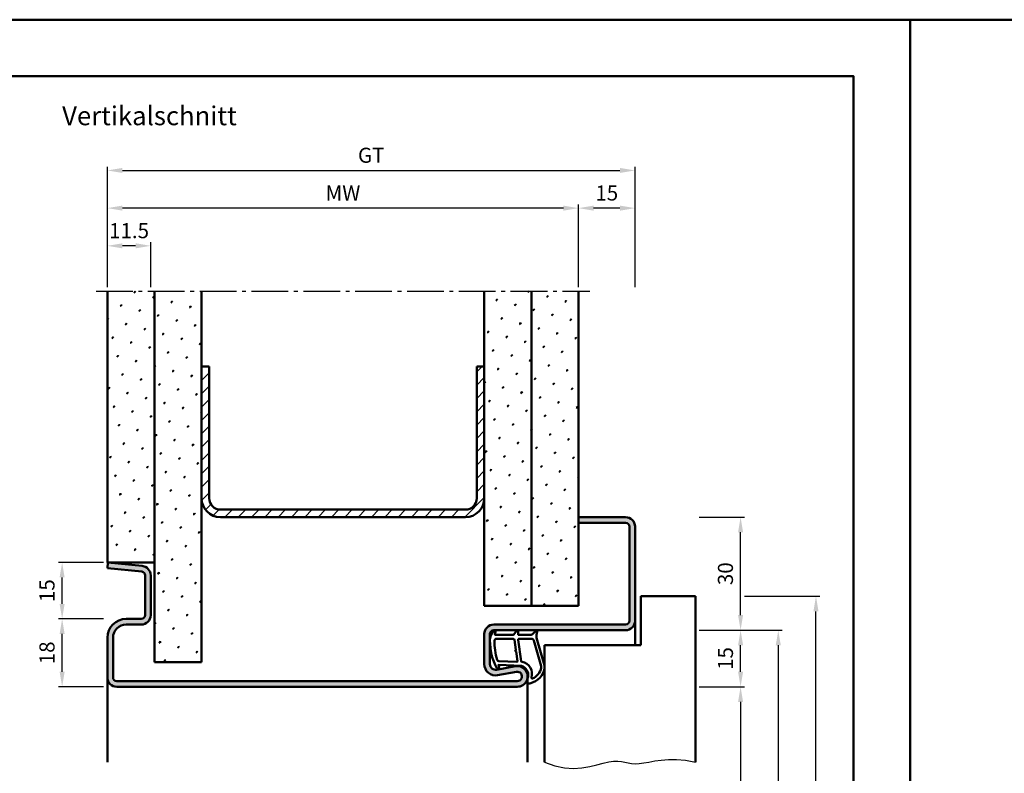
# Model space of a CAD drawing. Units: millimetres. Extents: x 0 to 7560, y -31 to 446.
# Drawn here: x 2284 to 2545, y 246 to 446 of the extents above; entities that cross this region are included whole.
import ezdxf

# ---------------------------------------------------------------- set-up
doc = ezdxf.new("R2010")
doc.units = ezdxf.units.MM
doc.linetypes.add('AM_DIN_G_W050', pattern=[13.75, 9.75, -1.5, 1, -1.5])
for name, color, linetype, lineweight in [('AM_0', 7, 'Continuous', 50), ('AM_1', 14, 'Continuous', 50), ('AM_4', 3, 'Continuous', 25), ('AM_5', 3, 'Continuous', 25), ('AM_7', 4, 'AM_DIN_G_W050', 25), ('AM_8', 1, 'Continuous', 25), ('AM_BOR', 7, 'Continuous', 50)]:
    doc.layers.add(name, color=color, linetype=linetype, lineweight=lineweight)
doc.layers.add('AM_12', color=7, linetype='Continuous', lineweight=50, plot=False)
doc.styles.get("Standard").update_dxf_attribs({"font": 'isocp.shx'})
doc.dimstyles.new('AM_DIN', dxfattribs={"dimtxt": 4, "dimasz": 4, "dimexe": 1, "dimexo": 1, "dimgap": 1.5, "dimtad": 1, "dimdsep": 46, "dimtxsty": 'Standard', "dimcen": 0, "dimclrd": 256, "dimclre": 256, "dimclrt": 2, "dimazin": 2, "dimtp": 0.1, "dimtm": 0.1, "dimtfac": 0.71, "dimtmove": 0, "dimatfit": 3, "dimfxl": 0, "dimlwd": -1, "dimlwe": -1, "dimarcsym": 0})
pattern_1 = [(45, (2675, -1025.5036), (-1.314801, 4.906903), [0.635, -4.445]), (135, (2675.2245, -1025.279), (-4.906903, 1.3148007), [0.3175, -8.481318]), (135, (2675.2806, -1025.223), (-4.906903, 1.3148007), [0.254, -8.544818]), (135, (2675.1684, -1025.3352), (-4.906903, 1.3148007), [0.254, -8.544818]), (105, (2675.3368, -1025.167), (-4.906903, 1.314801), [0.2032, -4.8768]), (165, (2675.1123, -1025.3913), (-3.592102, -3.592102), [0.2032, -4.8768])]
pattern_2 = [(45, (785, -1025.5036), (-1.314801, 4.906903), [0.635, -4.445]), (135, (785.2245, -1025.279), (-4.9069032, 1.3148007), [0.3175, -8.481318]), (135, (785.2806, -1025.223), (-4.9069032, 1.3148007), [0.254, -8.544818]), (135, (785.1684, -1025.3352), (-4.9069032, 1.3148007), [0.254, -8.544818]), (105, (785.3368, -1025.167), (-4.906903, 1.314801), [0.2032, -4.8768]), (165, (785.1123, -1025.3913), (-3.592102, -3.592102), [0.2032, -4.8768])]

# ---------------------------------------------------------------- blocks, each defined once
blk = doc.blocks.new('DIN_A3_BOS')
at = {"layer": 'AM_12'}
blk.add_lwpolyline([(0, 0), (420, 0), (420, 297), (0, 297)], close=True, dxfattribs=at)
at = {"layer": 'AM_BOR'}
blk.add_lwpolyline([(20, 10), (410, 10), (410, 287), (20, 287)], close=True, dxfattribs=at)
blk = doc.blocks.new('*D360')
at = {"layer": 'AM_5', "linetype": 'ByBlock'}
for p, q in [((2432, 374.5), (2432, 396.5)), ((2443, 395.5), (2436, 395.5)), ((2447, 374.5), (2447, 396.5))]:
    blk.add_line(p, q, dxfattribs=at)
at = {"layer": 'AM_5'}
for points in [[(2436, 396.17), (2436, 394.83), (2432, 395.5)], [(2443, 396.17), (2443, 394.83), (2447, 395.5)]]:
    blk.add_solid(points, dxfattribs=at)
at = {"layer": 'Defpoints', "color": 0}
for p in [(2432, 395.5), (2432, 373.5), (2447, 373.5)]:
    blk.add_point(p, dxfattribs=at)
at = {"layer": 'AM_5', "color": 2, "insert": (2439.5, 399), "char_height": 4, "attachment_point": 5}
blk.add_mtext('15', dxfattribs=at)
blk = doc.blocks.new('*D361')
at = {"layer": 'AM_5', "linetype": 'ByBlock'}
for p, q in [((2307, 374.5), (2307, 386.5)), ((2314.5, 385.5), (2311, 385.5)), ((2318.5, 374.5), (2318.5, 386.5))]:
    blk.add_line(p, q, dxfattribs=at)
at = {"layer": 'AM_5'}
for points in [[(2311, 386.17), (2311, 384.83), (2307, 385.5)], [(2314.5, 386.17), (2314.5, 384.83), (2318.5, 385.5)]]:
    blk.add_solid(points, dxfattribs=at)
at = {"layer": 'Defpoints', "color": 0}
for p in [(2307, 385.5), (2307, 373.5), (2318.5, 373.5)]:
    blk.add_point(p, dxfattribs=at)
at = {"layer": 'AM_5', "color": 2, "insert": (2312.75, 389), "char_height": 4, "attachment_point": 5}
blk.add_mtext('11.5', dxfattribs=at)
blk = doc.blocks.new('*D362')
at = {"layer": 'AM_5', "linetype": 'ByBlock'}
for p, q in [((2307, 374.5), (2307, 406.5)), ((2311, 405.5), (2443, 405.5)), ((2447, 374.5), (2447, 406.5))]:
    blk.add_line(p, q, dxfattribs=at)
at = {"layer": 'AM_5'}
for points in [[(2311, 406.17), (2311, 404.83), (2307, 405.5)], [(2443, 406.17), (2443, 404.83), (2447, 405.5)]]:
    blk.add_solid(points, dxfattribs=at)
at = {"layer": 'Defpoints', "color": 0}
for p in [(2447, 405.5), (2307, 373.5), (2447, 373.5)]:
    blk.add_point(p, dxfattribs=at)
at = {"layer": 'AM_5', "color": 2, "insert": (2377, 409.01), "char_height": 4, "attachment_point": 5}
blk.add_mtext('GT', dxfattribs=at)
blk = doc.blocks.new('*D363')
at = {"layer": 'AM_5', "linetype": 'ByBlock'}
for p, q in [((2307, 374.5), (2307, 396.5)), ((2428, 395.5), (2311, 395.5)), ((2432, 374.5), (2432, 396.5))]:
    blk.add_line(p, q, dxfattribs=at)
at = {"layer": 'AM_5'}
for points in [[(2311, 396.17), (2311, 394.83), (2307, 395.5)], [(2428, 396.17), (2428, 394.83), (2432, 395.5)]]:
    blk.add_solid(points, dxfattribs=at)
at = {"layer": 'Defpoints', "color": 0}
for p in [(2307, 395.5), (2307, 373.5), (2432, 373.5)]:
    blk.add_point(p, dxfattribs=at)
at = {"layer": 'AM_5', "color": 2, "insert": (2369.5, 399), "char_height": 4, "attachment_point": 5}
blk.add_mtext('MW', dxfattribs=at)
blk = doc.blocks.new('*D364')
at = {"layer": 'AM_5', "linetype": 'ByBlock'}
for p, q in [((2306, 286.5), (2294, 286.5)), ((2295, 272.5), (2295, 282.5)), ((2306, 268.5), (2294, 268.5))]:
    blk.add_line(p, q, dxfattribs=at)
at = {"layer": 'AM_5'}
for points in [[(2294.33, 282.5), (2295.67, 282.5), (2295, 286.5)], [(2294.33, 272.5), (2295.67, 272.5), (2295, 268.5)]]:
    blk.add_solid(points, dxfattribs=at)
at = {"layer": 'Defpoints', "color": 0}
for p in [(2295, 286.5), (2307, 286.5), (2307, 268.5)]:
    blk.add_point(p, dxfattribs=at)
at = {"layer": 'AM_5', "color": 2, "insert": (2291.5, 277.5), "char_height": 4, "attachment_point": 5, "rotation": 90}
blk.add_mtext('18', dxfattribs=at)
blk = doc.blocks.new('*D365')
at = {"layer": 'AM_5', "linetype": 'ByBlock'}
for p, q in [((2306, 301.5), (2294, 301.5)), ((2295, 290.5), (2295, 297.5)), ((2306, 286.5), (2294, 286.5))]:
    blk.add_line(p, q, dxfattribs=at)
at = {"layer": 'AM_5'}
for points in [[(2294.33, 297.5), (2295.67, 297.5), (2295, 301.5)], [(2294.33, 290.5), (2295.67, 290.5), (2295, 286.5)]]:
    blk.add_solid(points, dxfattribs=at)
at = {"layer": 'Defpoints', "color": 0}
for p in [(2295, 301.5), (2307, 301.5), (2307, 286.5)]:
    blk.add_point(p, dxfattribs=at)
at = {"layer": 'AM_5', "color": 2, "insert": (2291.5, 294), "char_height": 4, "attachment_point": 5, "rotation": 90}
blk.add_mtext('15', dxfattribs=at)
blk = doc.blocks.new('*D429')
at = {"layer": 'AM_5', "linetype": 'ByBlock'}
for p, q in [((2464, 268.5), (2476, 268.5)), ((2475, 264.5), (2475, 112.5)), ((2464, 108.5), (2476, 108.5))]:
    blk.add_line(p, q, dxfattribs=at)
at = {"layer": 'AM_5'}
for points in [[(2474.33, 264.5), (2475.67, 264.5), (2475, 268.5)], [(2474.33, 112.5), (2475.67, 112.5), (2475, 108.5)]]:
    blk.add_solid(points, dxfattribs=at)
at = {"layer": 'Defpoints', "color": 0}
for p in [(2463, 268.5), (2463, 108.5), (2475, 108.5)]:
    blk.add_point(p, dxfattribs=at)
at = {"layer": 'AM_5', "color": 2, "insert": (2471.47, 188.5), "char_height": 4, "attachment_point": 5, "rotation": 90}
blk.add_mtext('LDH', dxfattribs=at)
blk = doc.blocks.new('*D430')
at = {"layer": 'AM_5', "linetype": 'ByBlock'}
for p, q in [((2464, 283.5), (2476, 283.5)), ((2475, 272.5), (2475, 279.5)), ((2464, 268.5), (2476, 268.5))]:
    blk.add_line(p, q, dxfattribs=at)
at = {"layer": 'AM_5'}
for points in [[(2474.33, 279.5), (2475.67, 279.5), (2475, 283.5)], [(2474.33, 272.5), (2475.67, 272.5), (2475, 268.5)]]:
    blk.add_solid(points, dxfattribs=at)
at = {"layer": 'Defpoints', "color": 0}
for p in [(2463, 283.5), (2475, 283.5), (2463, 268.5)]:
    blk.add_point(p, dxfattribs=at)
at = {"layer": 'AM_5', "color": 2, "insert": (2471.5, 276), "char_height": 4, "attachment_point": 5, "rotation": 90}
blk.add_mtext('15', dxfattribs=at)
blk = doc.blocks.new('*D431')
at = {"layer": 'AM_5', "linetype": 'ByBlock'}
for p, q in [((2464, 283.5), (2486, 283.5)), ((2485, 279.5), (2485, 112.5)), ((2464, 108.5), (2486, 108.5))]:
    blk.add_line(p, q, dxfattribs=at)
at = {"layer": 'AM_5'}
for points in [[(2484.33, 279.5), (2485.67, 279.5), (2485, 283.5)], [(2484.33, 112.5), (2485.67, 112.5), (2485, 108.5)]]:
    blk.add_solid(points, dxfattribs=at)
at = {"layer": 'Defpoints', "color": 0}
for p in [(2463, 283.5), (2463, 108.5), (2485, 108.5)]:
    blk.add_point(p, dxfattribs=at)
at = {"layer": 'AM_5', "color": 2, "insert": (2481.5, 196), "char_height": 4, "attachment_point": 5, "rotation": 90}
blk.add_mtext('FMH', dxfattribs=at)
blk = doc.blocks.new('*D432')
at = {"layer": 'AM_5', "linetype": 'ByBlock'}
for p, q in [((2464, 313.5), (2476, 313.5)), ((2475, 287.5), (2475, 309.5)), ((2464, 283.5), (2476, 283.5))]:
    blk.add_line(p, q, dxfattribs=at)
at = {"layer": 'AM_5'}
for points in [[(2474.33, 309.5), (2475.67, 309.5), (2475, 313.5)], [(2474.33, 287.5), (2475.67, 287.5), (2475, 283.5)]]:
    blk.add_solid(points, dxfattribs=at)
at = {"layer": 'Defpoints', "color": 0}
for p in [(2463, 313.5), (2475, 313.5), (2463, 283.5)]:
    blk.add_point(p, dxfattribs=at)
at = {"layer": 'AM_5', "color": 2, "insert": (2471.5, 298.5), "char_height": 4, "attachment_point": 5, "rotation": 90}
blk.add_mtext('30', dxfattribs=at)
blk = doc.blocks.new('*D433')
at = {"layer": 'AM_5', "linetype": 'ByBlock'}
for p, q in [((2476, 292.5), (2496, 292.5)), ((2495, 119.5), (2495, 288.5)), ((2486, 115.5), (2496, 115.5))]:
    blk.add_line(p, q, dxfattribs=at)
at = {"layer": 'AM_5'}
for points in [[(2494.33, 288.5), (2495.67, 288.5), (2495, 292.5)], [(2494.33, 119.5), (2495.67, 119.5), (2495, 115.5)]]:
    blk.add_solid(points, dxfattribs=at)
at = {"layer": 'Defpoints', "color": 0}
for p in [(2475, 292.5), (2495, 292.5), (2485, 115.5)]:
    blk.add_point(p, dxfattribs=at)
at = {"layer": 'AM_5', "color": 2, "insert": (2491.5, 204), "char_height": 4, "attachment_point": 5, "rotation": 90}
blk.add_mtext('TAH', dxfattribs=at)

msp = doc.modelspace()

# ---------------------------------------------------------------- hatches: boundary and pattern name
at = {"layer": 'AM_8'}
h = msp.add_hatch(dxfattribs=at)
h.set_pattern_fill('SWAMP', color=256, scale=0.2, angle=45)
h.set_pattern_definition(pattern_2)
h.paths.add_polyline_path([(2307, 301.5), (2319.5, 301.5), (2319.5, 373.5), (2307, 373.5)])
h = msp.add_hatch(dxfattribs=at)
h.set_pattern_fill('SWAMP', color=256, scale=0.2, angle=45)
h.set_pattern_definition(pattern_2)
h.paths.add_polyline_path([(2319.5, 275), (2332, 275), (2332, 373.5), (2319.5, 373.5)])
h = msp.add_hatch(dxfattribs=at)
h.set_pattern_fill('SWAMP', color=256, scale=0.2, angle=45)
h.set_pattern_definition(pattern_1)
h.paths.add_polyline_path([(2419.5, 373.5), (2407, 373.5), (2407, 290), (2419.5, 290)])
h = msp.add_hatch(dxfattribs=at)
h.set_pattern_fill('SWAMP', color=256, scale=0.2, angle=45)
h.set_pattern_definition(pattern_1)
h.paths.add_polyline_path([(2419.5, 290), (2432, 290), (2432, 373.5), (2419.5, 373.5)])
h = msp.add_hatch(dxfattribs=at)
h.set_pattern_fill('_U', color=256, scale=2.5, angle=45, pattern_type=0)
h.set_pattern_definition([(45, (2675, -1025.5036), (-1.767767, 1.767767), [])])
h.paths.add_polyline_path([(2407, 318.5), (2407, 353.5), (2405, 353.5), (2405, 318.5, -0.4142136), (2402, 315.5), (2337, 315.5, -0.4142136), (2334, 318.5), (2334, 353.5), (2332, 353.5), (2332, 318.5, 0.4142136), (2337, 313.5), (2402, 313.5, 0.4142136)])
h = msp.add_hatch(color=256, dxfattribs=at)
h.dxf.hatch_style = 1
h.paths.add_polyline_path([(2309.5, 270, -0.4142136), (2308.5, 271), (2308.5, 281.5, -0.4142136), (2312, 285), (2316, 285, 0.4142136), (2318.5, 287.5), (2318.5, 298.057, 0.383864), (2316.261, 300.543), (2307.157, 301.5), (2307, 300.008), (2316.105, 299.051, -0.383864), (2317, 298.057), (2317, 287.5, -0.4142136), (2316, 286.5), (2312, 286.5, 0.4142136), (2307, 281.5), (2307, 271, 0.4142136), (2309.5, 268.5), (2415.75, 268.5, 1.0968549), (2415.245, 273.953), (2410.275, 273.025, -0.4693847), (2408.5, 274.5), (2408.5, 282.5, -0.4142136), (2409.5, 283.5), (2444.5, 283.5, 0.4142136), (2447, 286), (2447, 311, 0.4142136), (2444.5, 313.5), (2432, 313.5), (2432, 312), (2444.5, 312, -0.4142136), (2445.5, 311), (2445.5, 286, -0.4142136), (2444.5, 285), (2409.5, 285, 0.4142136), (2407, 282.5), (2407, 274.5, 0.4693847), (2410.551, 271.551), (2415.521, 272.479, -1.0968549), (2415.75, 270)])

# ---------------------------------------------------------------- linework, layer by layer
at = {"layer": 'AM_0'}
for p, q in [((2307, 301.5), (2307, 373.5)), ((2319.5, 275), (2319.5, 373.5)), ((2332, 275), (2332, 373.5)), ((2407, 290), (2407, 373.5)), ((2419.5, 290), (2419.5, 373.5)), ((2432, 290), (2432, 373.5)), ((2332, 353.5), (2334, 353.5)), ((2334, 318.5), (2334, 353.5)), ((2405, 318.5), (2405, 353.5)), ((2405, 353.5), (2407, 353.5)), ((2337, 315.5), (2402, 315.5)), ((2337, 313.5), (2402, 313.5)), ((2444.5, 313.5), (2432, 313.5)), ((2432, 312), (2444.5, 312)), ((2445.5, 311), (2445.5, 286)), ((2447, 311), (2447, 286)), ((2307.157, 301.5), (2307, 300.008)), ((2319.5, 301.5), (2307, 301.5)), ((2307.157, 301.5), (2316.261, 300.543)), ((2307, 300.008), (2316.105, 299.051)), ((2317, 298.057), (2317, 287.5)), ((2318.5, 298.057), (2318.5, 287.5)), ((2407, 290), (2432, 290)), ((2448.5, 279.5), (2448.5, 292.5)), ((2448.5, 292.5), (2463, 292.5)), ((2463, 248.5), (2463, 292.5)), ((2316, 286.5), (2312, 286.5)), ((2316, 285), (2312, 285)), ((2444.5, 285), (2409.5, 285)), ((2407, 274.5), (2407, 282.5)), ((2408.5, 274.5), (2408.5, 282.5)), ((2444.5, 283.5), (2409.5, 283.5)), ((2307, 281.5), (2307, 271)), ((2308.5, 281.5), (2308.5, 271)), ((2423, 279.5), (2448.5, 279.5)), ((2423, 279.5), (2423, 248.5)), ((2319.5, 275), (2332, 275)), ((2415.245, 273.953), (2410.275, 273.025)), ((2415.521, 272.479), (2410.551, 271.551)), ((2309.5, 270), (2415.75, 270)), ((2309.5, 268.5), (2415.75, 268.5))]:
    msp.add_line(p, q, dxfattribs=at)
for centre, radius, start, end in [((2337, 318.5), 5, 180, 270), ((2337, 318.5), 3, 180, 270), ((2402, 318.5), 5, 270, 0), ((2402, 318.5), 3, 270, 0), ((2444.5, 311), 2.5, 0, 90), ((2444.5, 311), 1, 0, 90), ((2316, 298.057), 2.5, 0, 84), ((2316, 298.057), 1, 0, 84), ((2316, 287.5), 2.5, 270, 0), ((2316, 287.5), 1, 270, 0), ((2312, 281.5), 5, 90, 180), ((2312, 281.5), 3.5, 90, 180), ((2409.5, 282.5), 2.5, 90, 180), ((2444.5, 286), 2.5, 270, 0), ((2444.5, 286), 1, 270, 0), ((2409.5, 282.5), 1, 90, 180), ((2410, 274.5), 3, 180, 280.57858), ((2410, 274.5), 1.5, 180, 280.57858), ((2415.75, 271.25), 2.75, 270, 100.57858), ((2415.75, 271.25), 1.25, 270, 100.57858), ((2309.5, 271), 2.5, 180, 270), ((2309.5, 271), 1, 180, 270)]:
    msp.add_arc(centre, radius, start, end, dxfattribs=at)
at = {"layer": 'AM_1'}
for p, q in [((2447, 286), (2447, 279.5)), ((2307, 271), (2307, 248.5)), ((2418.5, 271.25), (2418.5, 248.5))]:
    msp.add_line(p, q, dxfattribs=at)
for points in [[(2409.45, 283.35, -0.8225617), (2410.002, 283.147), (2409.828, 282.297), (2414.795, 282.297), (2415.669, 283.419, -0.7467354), (2415.991, 283.324), (2416.006, 282.297), (2419.456, 282.297, 0.2039215), (2419.816, 282.451), (2420.762, 283.438, -0.8105302), (2421.094, 283.231), (2421.059, 283.132, 0.1645), (2420.87, 281.458), (2422.958, 274.152, -0.0661149), (2422.983, 273.305, -0.2820378), (2419.328, 269.443, -0.1590275), (2418.285, 269.541, -0.3764163), (2418.176, 269.782), (2418.655, 271.199, 0.3762127), (2416.86, 274.014), (2410.746, 274.294), (2410.922, 273.672, -0.7987948), (2410.315, 273.465, -0.1245897), (2408.507, 280.739, -0.1623187)], [(2410.245, 281.247), (2414.703, 281.247, -0.3782425), (2415.001, 280.985), (2415.371, 278.328, -0.236068), (2415.341, 278.243), (2415.233, 278.139, 0.5), (2415.253, 277.981), (2415.384, 277.906, -0.236068), (2415.433, 277.832), (2415.785, 275.27, -0.4511235), (2415.636, 275.101), (2410.881, 275.286, -0.3316729), (2410.402, 275.643, -0.0849517), (2409.745, 280.749, -0.4135048)], [(2416.23, 281.247), (2419.442, 281.247, -0.3015522), (2420.133, 280.789), (2422.081, 273.932, -0.0278584), (2422.106, 273.51, -0.2581461), (2419.751, 270.696, -0.6319644), (2419.517, 270.96, 0.4552489), (2416.993, 275.101, -0.3823944), (2416.792, 275.276), (2416.007, 280.995, -0.4511235)]]:
    msp.add_lwpolyline(points, format="xyb", close=True, dxfattribs=at)
at = {"layer": 'AM_4'}
msp.add_lwpolyline([(2423, 248.5), (2425.72, 247.505), (2428.286, 246.988), (2430.69, 246.851), (2432.925, 247.001), (2434.982, 247.341), (2436.853, 247.776), (2438.531, 248.21), (2440.007, 248.546), (2441.282, 248.714), (2442.393, 248.732), (2443.383, 248.644), (2444.299, 248.493), (2445.185, 248.322), (2446.085, 248.174), (2447.046, 248.092), (2448.111, 248.119), (2449.32, 248.281), (2450.691, 248.534), (2452.236, 248.815), (2453.967, 249.064), (2455.897, 249.219), (2458.037, 249.218), (2460.401, 248.999), (2463, 248.5)], dxfattribs=at)
at = {"layer": 'AM_7'}
msp.add_line((2304, 373.5), (2435, 373.5), dxfattribs=at)

# ---------------------------------------------------------------- block references
at = {"layer": 'AM_0', "lineweight": 0, "xscale": 1.5, "yscale": 1.5, "zscale": 1.5}
for p in [(1890, 0), (2520, 0)]:
    msp.add_blockref('DIN_A3_BOS', p, dxfattribs=at)

# ---------------------------------------------------------------- texts
at = {"layer": 'AM_0', "insert": (2295, 422.5), "char_height": 5, "width": 55, "attachment_point": 1}
msp.add_mtext('Vertikalschnitt', dxfattribs=at)

# ---------------------------------------------------------------- dimensions: what is measured, and where the dimension line sits
at = {"layer": 'AM_5'}
dim = msp.add_linear_dim(base=(2447, 405.5), p1=(2307, 373.5), p2=(2447, 373.5), text='GT', dimstyle='AM_DIN', override={"dimtol": 0, "dimlim": 0, "dimtp": 0.1, "dimtm": 0.1, "dimtfac": 0.71, "dimtdec": 1, "dimtolj": 0, "dimtzin": 8}, dxfattribs=at)
dim.commit()
dim.dimension.update_dxf_attribs({"geometry": '*D362', "text_midpoint": (2377, 409.007)})
for base, p1, p2, angle, text, picture, middle in [((2307, 395.5), (2432, 373.5), (2307, 373.5), 180, 'MW', '*D363', (2369.5, 399)), ((2495, 292.5), (2485, 115.5), (2475, 292.5), 90, 'TAH', '*D433', (2491.5, 204)), ((2485, 108.5), (2463, 283.5), (2463, 108.5), 270, 'FMH', '*D431', (2481.5, 196)), ((2475, 108.5), (2463, 268.5), (2463, 108.5), 270, 'LDH', '*D429', (2471.472, 188.5))]:
    dim = msp.add_linear_dim(base=base, p1=p1, p2=p2, angle=angle, text=text, dimstyle='AM_DIN', override={"dimtol": 0, "dimlim": 0, "dimtp": 0.1, "dimtm": 0.1, "dimtfac": 0.71, "dimtdec": 1, "dimtolj": 0, "dimtzin": 8}, dxfattribs=at)
    dim.commit()
    dim.dimension.update_dxf_attribs({"geometry": picture, "text_midpoint": middle})
for base, p1, p2, angle, picture, middle in [((2432, 395.5), (2447, 373.5), (2432, 373.5), 180, '*D360', (2439.5, 399)), ((2307, 385.5), (2318.5, 373.5), (2307, 373.5), 180, '*D361', (2312.75, 389)), ((2475, 313.5), (2463, 283.5), (2463, 313.5), 90, '*D432', (2471.5, 298.5)), ((2295, 301.5), (2307, 286.5), (2307, 301.5), 90, '*D365', (2291.5, 294)), ((2295, 286.5), (2307, 268.5), (2307, 286.5), 90, '*D364', (2291.5, 277.5)), ((2475, 283.5), (2463, 268.5), (2463, 283.5), 90, '*D430', (2471.5, 276))]:
    dim = msp.add_linear_dim(base=base, p1=p1, p2=p2, angle=angle, dimstyle='AM_DIN', override={"dimtol": 0, "dimlim": 0, "dimtp": 0.1, "dimtm": 0.1, "dimtfac": 0.71, "dimtdec": 1, "dimtolj": 0, "dimtzin": 8}, dxfattribs=at)
    dim.commit()
    dim.dimension.update_dxf_attribs({"geometry": picture, "text_midpoint": middle})

doc.saveas('drawing.dxf')
